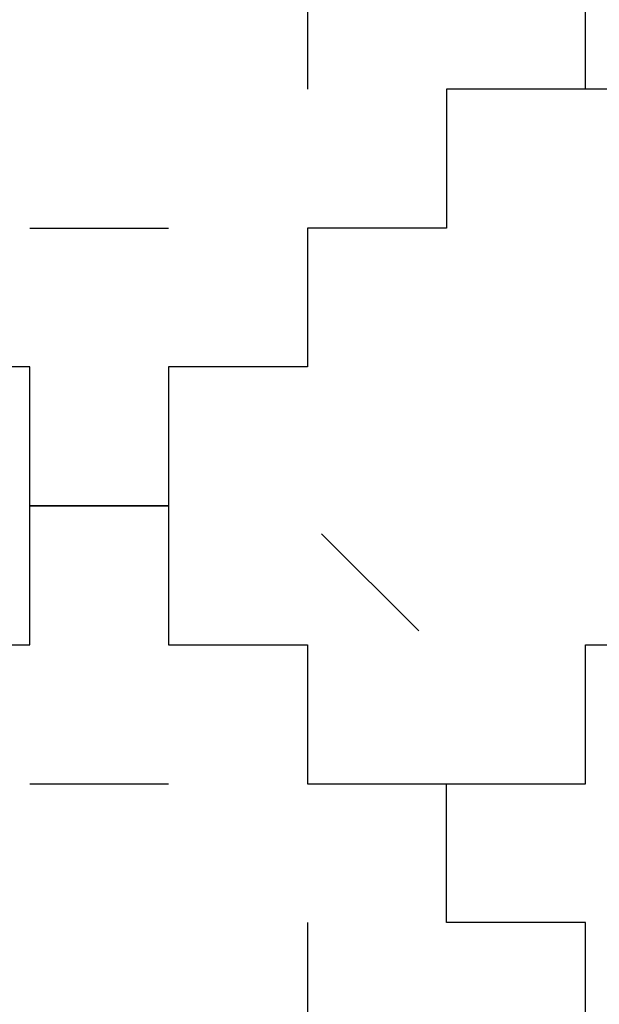
# Model space of a CAD drawing. Units: millimetres. Extents: x -200 to 410, y -809 to 201.
# Drawn here: x 129 to 171, y -556 to -485 of the extents above; entities that cross this region are included whole.
import ezdxf

# ---------------------------------------------------------------- set-up
doc = ezdxf.new("R2010")
doc.units = ezdxf.units.MM
doc.layers.add('Default', color=18, linetype='Continuous', true_color=0x000000)

msp = doc.modelspace()

# ---------------------------------------------------------------- linework, layer by layer
at = {"layer": 'Default'}
for p, q in [((170, -490), (170, -480)), ((170, -490), (170, -480)), ((170, -490), (170, -480)), ((170, -490), (170, -480)), ((170, -490), (170, -480)), ((170, -490), (170, -480)), ((170, -490), (170, -480)), ((170, -490), (170, -480)), ((170, -490), (170, -480)), ((170, -490), (170, -480)), ((170, -490), (170, -480)), ((170, -490), (170, -480)), ((170, -490), (170, -480)), ((170, -490), (170, -480)), ((170, -490), (170, -480)), ((170, -490), (170, -480)), ((170, -490), (170, -480)), ((170, -490), (170, -480)), ((170, -490), (170, -480)), ((170, -490), (170, -480)), ((170, -490), (170, -480)), ((170, -490), (170, -480)), ((170, -490), (170, -480)), ((170, -490), (170, -480)), ((170, -490), (170, -480)), ((170, -490), (170, -480)), ((170, -490), (170, -480)), ((170, -490), (170, -480)), ((170, -490), (170, -480)), ((170, -490), (170, -480)), ((170, -490), (170, -480)), ((170, -490), (170, -480)), ((170, -490), (160, -490)), ((160, -490), (160, -500)), ((170, -490), (160, -490)), ((160, -490), (160, -500)), ((170, -490), (160, -490)), ((160, -490), (160, -500)), ((170, -490), (160, -490)), ((160, -490), (160, -500)), ((170, -490), (160, -490)), ((160, -490), (160, -500)), ((170, -490), (160, -490)), ((160, -490), (160, -500)), ((170, -490), (160, -490)), ((160, -490), (160, -500)), ((170, -490), (160, -490)), ((160, -490), (160, -500)), ((170, -490), (160, -490)), ((160, -490), (160, -500)), ((170, -490), (160, -490)), ((160, -490), (160, -500)), ((170, -490), (160, -490)), ((160, -490), (160, -500)), ((170, -490), (160, -490)), ((160, -490), (160, -500)), ((170, -490), (160, -490)), ((160, -490), (160, -500)), ((170, -490), (160, -490)), ((160, -490), (160, -500)), ((170, -490), (160, -490)), ((160, -490), (160, -500)), ((170, -490), (160, -490)), ((160, -490), (160, -500)), ((170, -490), (160, -490)), ((160, -490), (160, -500)), ((170, -490), (160, -490)), ((160, -490), (160, -500)), ((170, -490), (160, -490)), ((160, -490), (160, -500)), ((170, -490), (160, -490)), ((160, -490), (160, -500)), ((170, -490), (160, -490)), ((160, -490), (160, -500)), ((170, -490), (160, -490)), ((160, -490), (160, -500)), ((170, -490), (160, -490)), ((160, -490), (160, -500)), ((170, -490), (160, -490)), ((160, -490), (160, -500)), ((170, -490), (160, -490)), ((160, -490), (160, -500)), ((170, -490), (160, -490)), ((160, -490), (160, -500)), ((170, -490), (160, -490)), ((160, -490), (160, -500)), ((170, -490), (160, -490)), ((160, -490), (160, -500)), ((170, -490), (160, -490)), ((160, -490), (160, -500)), ((170, -490), (160, -490)), ((160, -490), (160, -500)), ((170, -490), (160, -490)), ((160, -490), (160, -500)), ((160, -490), (160, -500)), ((170, -490), (160, -490)), ((160, -490), (160, -500)), ((170, -490), (160, -490)), ((160, -490), (160, -500)), ((170, -490), (160, -490)), ((160, -490), (160, -500)), ((170, -490), (160, -490)), ((160, -490), (160, -500)), ((170, -490), (160, -490)), ((160, -490), (160, -500)), ((170, -490), (160, -490)), ((160, -490), (160, -500)), ((170, -490), (160, -490)), ((160, -490), (160, -500)), ((170, -490), (160, -490)), ((160, -490), (160, -500)), ((170, -490), (160, -490)), ((160, -490), (160, -500)), ((170, -490), (160, -490)), ((160, -490), (160, -500)), ((170, -490), (160, -490)), ((160, -490), (160, -500)), ((170, -490), (160, -490)), ((160, -490), (160, -500)), ((170, -490), (160, -490)), ((160, -490), (160, -500)), ((170, -490), (160, -490)), ((160, -490), (160, -500)), ((170, -490), (160, -490)), ((160, -490), (160, -500)), ((170, -490), (160, -490)), ((160, -490), (160, -500)), ((170, -490), (160, -490)), ((160, -490), (160, -500)), ((170, -490), (160, -490)), ((160, -490), (160, -500)), ((170, -490), (160, -490)), ((160, -490), (160, -500)), ((170, -490), (160, -490)), ((160, -490), (160, -500)), ((170, -490), (160, -490)), ((160, -490), (160, -500)), ((170, -490), (160, -490)), ((160, -490), (160, -500)), ((170, -490), (160, -490)), ((160, -490), (160, -500)), ((170, -490), (160, -490)), ((160, -490), (160, -500)), ((170, -490), (160, -490)), ((160, -490), (160, -500)), ((170, -490), (160, -490)), ((160, -490), (160, -500)), ((170, -490), (160, -490)), ((160, -490), (160, -500)), ((170, -490), (160, -490)), ((160, -490), (160, -500)), ((170, -490), (160, -490)), ((160, -490), (160, -500)), ((170, -490), (160, -490)), ((160, -490), (160, -500)), ((170, -490), (160, -490)), ((180, -490), (170, -490)), ((180, -490), (170, -490)), ((180, -490), (170, -490)), ((180, -490), (170, -490)), ((180, -490), (170, -490)), ((180, -490), (170, -490)), ((180, -490), (170, -490)), ((180, -490), (170, -490)), ((180, -490), (170, -490)), ((180, -490), (170, -490)), ((180, -490), (170, -490)), ((180, -490), (170, -490)), ((180, -490), (170, -490)), ((180, -490), (170, -490)), ((180, -490), (170, -490)), ((180, -490), (170, -490)), ((180, -490), (170, -490)), ((180, -490), (170, -490)), ((180, -490), (170, -490)), ((180, -490), (170, -490)), ((180, -490), (170, -490)), ((180, -490), (170, -490)), ((180, -490), (170, -490)), ((180, -490), (170, -490)), ((180, -490), (170, -490)), ((180, -490), (170, -490)), ((180, -490), (170, -490)), ((180, -490), (170, -490)), ((180, -490), (170, -490)), ((180, -490), (170, -490)), ((180, -490), (170, -490)), ((180, -490), (170, -490)), ((160, -500), (150, -500)), ((150, -500), (150, -510)), ((160, -500), (150, -500)), ((150, -500), (150, -510)), ((160, -500), (150, -500)), ((150, -500), (150, -510)), ((160, -500), (150, -500)), ((150, -500), (150, -510)), ((160, -500), (150, -500)), ((150, -500), (150, -510)), ((160, -500), (150, -500)), ((150, -500), (150, -510)), ((160, -500), (150, -500)), ((150, -500), (150, -510)), ((160, -500), (150, -500)), ((150, -500), (150, -510)), ((160, -500), (150, -500)), ((150, -500), (150, -510)), ((160, -500), (150, -500)), ((150, -500), (150, -510)), ((160, -500), (150, -500)), ((150, -500), (150, -510)), ((160, -500), (150, -500)), ((150, -500), (150, -510)), ((160, -500), (150, -500)), ((150, -500), (150, -510)), ((160, -500), (150, -500)), ((150, -500), (150, -510)), ((160, -500), (150, -500)), ((150, -500), (150, -510)), ((160, -500), (150, -500)), ((150, -500), (150, -510)), ((160, -500), (150, -500)), ((150, -500), (150, -510)), ((160, -500), (150, -500)), ((150, -500), (150, -510)), ((160, -500), (150, -500)), ((150, -500), (150, -510)), ((160, -500), (150, -500)), ((150, -500), (150, -510)), ((160, -500), (150, -500)), ((150, -500), (150, -510)), ((160, -500), (150, -500)), ((150, -500), (150, -510)), ((160, -500), (150, -500)), ((150, -500), (150, -510)), ((160, -500), (150, -500)), ((150, -500), (150, -510)), ((160, -500), (150, -500)), ((150, -500), (150, -510)), ((160, -500), (150, -500)), ((150, -500), (150, -510)), ((160, -500), (150, -500)), ((150, -500), (150, -510)), ((160, -500), (150, -500)), ((150, -500), (150, -510)), ((160, -500), (150, -500)), ((150, -500), (150, -510)), ((160, -500), (150, -500)), ((150, -500), (150, -510)), ((160, -500), (150, -500)), ((150, -500), (150, -510)), ((150, -500), (150, -510)), ((160, -500), (150, -500)), ((150, -500), (150, -510)), ((160, -500), (150, -500)), ((150, -500), (150, -510)), ((160, -500), (150, -500)), ((150, -500), (150, -510)), ((160, -500), (150, -500)), ((150, -500), (150, -510)), ((160, -500), (150, -500)), ((150, -500), (150, -510)), ((160, -500), (150, -500)), ((150, -500), (150, -510)), ((160, -500), (150, -500)), ((150, -500), (150, -510)), ((160, -500), (150, -500)), ((150, -500), (150, -510)), ((160, -500), (150, -500)), ((150, -500), (150, -510)), ((160, -500), (150, -500)), ((150, -500), (150, -510)), ((160, -500), (150, -500)), ((150, -500), (150, -510)), ((160, -500), (150, -500)), ((150, -500), (150, -510)), ((160, -500), (150, -500)), ((150, -500), (150, -510)), ((160, -500), (150, -500)), ((150, -500), (150, -510)), ((160, -500), (150, -500)), ((150, -500), (150, -510)), ((160, -500), (150, -500)), ((150, -500), (150, -510)), ((160, -500), (150, -500)), ((150, -500), (150, -510)), ((160, -500), (150, -500)), ((150, -500), (150, -510)), ((160, -500), (150, -500)), ((150, -500), (150, -510)), ((160, -500), (150, -500)), ((150, -500), (150, -510)), ((160, -500), (150, -500)), ((150, -500), (150, -510)), ((160, -500), (150, -500)), ((150, -500), (150, -510)), ((160, -500), (150, -500)), ((150, -500), (150, -510)), ((160, -500), (150, -500)), ((150, -500), (150, -510)), ((160, -500), (150, -500)), ((150, -500), (150, -510)), ((160, -500), (150, -500)), ((150, -500), (150, -510)), ((160, -500), (150, -500)), ((150, -500), (150, -510)), ((160, -500), (150, -500)), ((150, -500), (150, -510)), ((160, -500), (150, -500)), ((150, -500), (150, -510)), ((160, -500), (150, -500)), ((150, -500), (150, -510)), ((160, -500), (150, -500)), ((130, -510), (120, -510)), ((130, -510), (120, -510)), ((130, -510), (120, -510)), ((130, -510), (120, -510)), ((130, -510), (120, -510)), ((130, -510), (120, -510)), ((130, -510), (120, -510)), ((130, -510), (120, -510)), ((130, -510), (120, -510)), ((130, -510), (120, -510)), ((130, -510), (120, -510)), ((130, -510), (120, -510)), ((130, -510), (120, -510)), ((130, -510), (120, -510)), ((130, -510), (120, -510)), ((130, -510), (120, -510)), ((130, -510), (120, -510)), ((130, -510), (120, -510)), ((130, -510), (120, -510)), ((130, -510), (120, -510)), ((130, -510), (120, -510)), ((130, -510), (120, -510)), ((130, -510), (120, -510)), ((130, -510), (120, -510)), ((130, -510), (120, -510)), ((130, -510), (120, -510)), ((130, -510), (120, -510)), ((130, -510), (120, -510)), ((130, -510), (120, -510)), ((130, -510), (120, -510)), ((130, -510), (120, -510)), ((130, -510), (120, -510)), ((130, -510), (120, -510)), ((130, -510), (120, -510)), ((130, -510), (120, -510)), ((130, -510), (120, -510)), ((130, -510), (120, -510)), ((130, -510), (120, -510)), ((130, -510), (120, -510)), ((130, -510), (120, -510)), ((130, -510), (120, -510)), ((130, -510), (120, -510)), ((130, -510), (120, -510)), ((130, -510), (120, -510)), ((130, -510), (120, -510)), ((130, -510), (120, -510)), ((130, -510), (120, -510)), ((130, -510), (120, -510)), ((130, -510), (120, -510)), ((130, -510), (120, -510)), ((130, -510), (120, -510)), ((130, -510), (120, -510)), ((130, -510), (120, -510)), ((130, -510), (120, -510)), ((130, -510), (120, -510)), ((130, -510), (120, -510)), ((130, -510), (120, -510)), ((130, -510), (120, -510)), ((130, -510), (120, -510)), ((130, -510), (120, -510)), ((130, -510), (120, -510)), ((130, -510), (120, -510)), ((130, -520), (130, -510)), ((130, -520), (130, -510)), ((130, -520), (130, -510)), ((130, -520), (130, -510)), ((130, -520), (130, -510)), ((130, -520), (130, -510)), ((130, -520), (130, -510)), ((130, -520), (130, -510)), ((130, -520), (130, -510)), ((130, -520), (130, -510)), ((130, -520), (130, -510)), ((130, -520), (130, -510)), ((130, -520), (130, -510)), ((130, -520), (130, -510)), ((130, -520), (130, -510)), ((130, -520), (130, -510)), ((130, -520), (130, -510)), ((130, -520), (130, -510)), ((130, -520), (130, -510)), ((130, -520), (130, -510)), ((130, -520), (130, -510)), ((130, -520), (130, -510)), ((130, -520), (130, -510)), ((130, -520), (130, -510)), ((130, -520), (130, -510)), ((130, -520), (130, -510)), ((130, -520), (130, -510)), ((130, -520), (130, -510)), ((130, -520), (130, -510)), ((130, -520), (130, -510)), ((130, -520), (130, -510)), ((130, -520), (130, -510)), ((130, -520), (130, -510)), ((130, -520), (130, -510)), ((130, -520), (130, -510)), ((130, -520), (130, -510)), ((130, -520), (130, -510)), ((130, -520), (130, -510)), ((130, -520), (130, -510)), ((130, -520), (130, -510)), ((130, -520), (130, -510)), ((130, -520), (130, -510)), ((130, -520), (130, -510)), ((130, -520), (130, -510)), ((130, -520), (130, -510)), ((130, -520), (130, -510)), ((130, -520), (130, -510)), ((130, -520), (130, -510)), ((130, -520), (130, -510)), ((130, -520), (130, -510)), ((130, -520), (130, -510)), ((130, -520), (130, -510)), ((130, -520), (130, -510)), ((130, -520), (130, -510)), ((130, -520), (130, -510)), ((130, -520), (130, -510)), ((130, -520), (130, -510)), ((130, -520), (130, -510)), ((130, -520), (130, -510)), ((130, -520), (130, -510)), ((130, -520), (130, -510)), ((130, -520), (130, -510)), ((150, -510), (140, -510)), ((140, -510), (140, -520)), ((150, -510), (140, -510)), ((140, -510), (140, -520)), ((150, -510), (140, -510)), ((140, -510), (140, -520)), ((150, -510), (140, -510)), ((140, -510), (140, -520)), ((150, -510), (140, -510)), ((140, -510), (140, -520)), ((150, -510), (140, -510)), ((140, -510), (140, -520)), ((150, -510), (140, -510)), ((140, -510), (140, -520)), ((150, -510), (140, -510)), ((140, -510), (140, -520)), ((150, -510), (140, -510)), ((140, -510), (140, -520)), ((150, -510), (140, -510)), ((140, -510), (140, -520)), ((150, -510), (140, -510)), ((140, -510), (140, -520)), ((150, -510), (140, -510)), ((140, -510), (140, -520)), ((150, -510), (140, -510)), ((140, -510), (140, -520)), ((150, -510), (140, -510)), ((140, -510), (140, -520)), ((150, -510), (140, -510)), ((140, -510), (140, -520)), ((150, -510), (140, -510)), ((140, -510), (140, -520)), ((150, -510), (140, -510)), ((140, -510), (140, -520)), ((150, -510), (140, -510)), ((140, -510), (140, -520)), ((150, -510), (140, -510)), ((140, -510), (140, -520)), ((150, -510), (140, -510)), ((140, -510), (140, -520)), ((150, -510), (140, -510)), ((140, -510), (140, -520)), ((150, -510), (140, -510)), ((140, -510), (140, -520)), ((150, -510), (140, -510)), ((140, -510), (140, -520)), ((150, -510), (140, -510)), ((140, -510), (140, -520)), ((150, -510), (140, -510)), ((140, -510), (140, -520)), ((150, -510), (140, -510)), ((140, -510), (140, -520)), ((150, -510), (140, -510)), ((140, -510), (140, -520)), ((150, -510), (140, -510)), ((140, -510), (140, -520)), ((150, -510), (140, -510)), ((140, -510), (140, -520)), ((150, -510), (140, -510)), ((140, -510), (140, -520)), ((150, -510), (140, -510)), ((140, -510), (140, -520)), ((140, -510), (140, -520)), ((150, -510), (140, -510)), ((140, -510), (140, -520)), ((150, -510), (140, -510)), ((140, -510), (140, -520)), ((150, -510), (140, -510)), ((140, -510), (140, -520)), ((150, -510), (140, -510)), ((140, -510), (140, -520)), ((150, -510), (140, -510)), ((140, -510), (140, -520)), ((150, -510), (140, -510)), ((140, -510), (140, -520)), ((150, -510), (140, -510)), ((140, -510), (140, -520)), ((150, -510), (140, -510)), ((140, -510), (140, -520)), ((150, -510), (140, -510)), ((140, -510), (140, -520)), ((150, -510), (140, -510)), ((140, -510), (140, -520)), ((150, -510), (140, -510)), ((140, -510), (140, -520)), ((150, -510), (140, -510)), ((140, -510), (140, -520)), ((150, -510), (140, -510)), ((140, -510), (140, -520)), ((150, -510), (140, -510)), ((140, -510), (140, -520)), ((150, -510), (140, -510)), ((140, -510), (140, -520)), ((150, -510), (140, -510)), ((140, -510), (140, -520)), ((150, -510), (140, -510)), ((140, -510), (140, -520)), ((150, -510), (140, -510)), ((140, -510), (140, -520)), ((150, -510), (140, -510)), ((140, -510), (140, -520)), ((150, -510), (140, -510)), ((140, -510), (140, -520)), ((150, -510), (140, -510)), ((140, -510), (140, -520)), ((150, -510), (140, -510)), ((140, -510), (140, -520)), ((150, -510), (140, -510)), ((140, -510), (140, -520)), ((150, -510), (140, -510)), ((140, -510), (140, -520)), ((150, -510), (140, -510)), ((140, -510), (140, -520)), ((150, -510), (140, -510)), ((140, -510), (140, -520)), ((150, -510), (140, -510)), ((140, -510), (140, -520)), ((150, -510), (140, -510)), ((140, -510), (140, -520)), ((150, -510), (140, -510)), ((140, -510), (140, -520)), ((150, -510), (140, -510)), ((140, -510), (140, -520)), ((150, -510), (140, -510)), ((140, -520), (130, -520)), ((140, -520), (130, -520)), ((140, -520), (130, -520)), ((140, -520), (130, -520)), ((140, -520), (130, -520)), ((140, -520), (130, -520)), ((140, -520), (130, -520)), ((140, -520), (130, -520)), ((140, -520), (130, -520)), ((140, -520), (130, -520)), ((140, -520), (130, -520)), ((140, -520), (130, -520)), ((140, -520), (130, -520)), ((140, -520), (130, -520)), ((140, -520), (130, -520)), ((140, -520), (130, -520)), ((140, -520), (130, -520)), ((140, -520), (130, -520)), ((140, -520), (130, -520)), ((140, -520), (130, -520)), ((140, -520), (130, -520)), ((140, -520), (130, -520)), ((140, -520), (130, -520)), ((140, -520), (130, -520)), ((140, -520), (130, -520)), ((140, -520), (130, -520)), ((140, -520), (130, -520)), ((140, -520), (130, -520)), ((140, -520), (130, -520)), ((140, -520), (130, -520)), ((140, -520), (130, -520)), ((140, -520), (130, -520)), ((140, -520), (130, -520)), ((140, -520), (130, -520)), ((140, -520), (130, -520)), ((140, -520), (130, -520)), ((140, -520), (130, -520)), ((140, -520), (130, -520)), ((140, -520), (130, -520)), ((140, -520), (130, -520)), ((140, -520), (130, -520)), ((140, -520), (130, -520)), ((140, -520), (130, -520)), ((140, -520), (130, -520)), ((140, -520), (130, -520)), ((140, -520), (130, -520)), ((140, -520), (130, -520)), ((140, -520), (130, -520)), ((140, -520), (130, -520)), ((140, -520), (130, -520)), ((140, -520), (130, -520)), ((140, -520), (130, -520)), ((140, -520), (130, -520)), ((140, -520), (130, -520)), ((140, -520), (130, -520)), ((140, -520), (130, -520)), ((140, -520), (130, -520)), ((140, -520), (130, -520)), ((140, -520), (130, -520)), ((140, -520), (130, -520)), ((140, -520), (130, -520)), ((140, -520), (130, -520)), ((130, -520), (140, -520)), ((130, -530), (130, -520)), ((130, -520), (140, -520)), ((130, -530), (130, -520)), ((130, -520), (140, -520)), ((130, -530), (130, -520)), ((130, -520), (140, -520)), ((130, -530), (130, -520)), ((130, -520), (140, -520)), ((130, -530), (130, -520)), ((130, -520), (140, -520)), ((130, -530), (130, -520)), ((130, -520), (140, -520)), ((130, -530), (130, -520)), ((130, -520), (140, -520)), ((130, -530), (130, -520)), ((130, -520), (140, -520)), ((130, -530), (130, -520)), ((130, -520), (140, -520)), ((130, -530), (130, -520)), ((130, -520), (140, -520)), ((130, -530), (130, -520)), ((130, -520), (140, -520)), ((130, -530), (130, -520)), ((130, -520), (140, -520)), ((130, -530), (130, -520)), ((130, -520), (140, -520)), ((130, -530), (130, -520)), ((130, -520), (140, -520)), ((130, -530), (130, -520)), ((130, -520), (140, -520)), ((130, -530), (130, -520)), ((130, -520), (140, -520)), ((130, -530), (130, -520)), ((130, -520), (140, -520)), ((130, -530), (130, -520)), ((130, -520), (140, -520)), ((130, -530), (130, -520)), ((130, -520), (140, -520)), ((130, -530), (130, -520)), ((130, -520), (140, -520)), ((130, -530), (130, -520)), ((130, -520), (140, -520)), ((130, -530), (130, -520)), ((130, -520), (140, -520)), ((130, -530), (130, -520)), ((130, -520), (140, -520)), ((130, -530), (130, -520)), ((130, -520), (140, -520)), ((130, -530), (130, -520)), ((130, -520), (140, -520)), ((130, -530), (130, -520)), ((130, -520), (140, -520)), ((130, -530), (130, -520)), ((130, -520), (140, -520)), ((130, -530), (130, -520)), ((130, -520), (140, -520)), ((130, -530), (130, -520)), ((130, -520), (140, -520)), ((130, -530), (130, -520)), ((130, -520), (140, -520)), ((130, -530), (130, -520)), ((130, -530), (130, -520)), ((130, -520), (140, -520)), ((130, -530), (130, -520)), ((130, -520), (140, -520)), ((130, -530), (130, -520)), ((130, -520), (140, -520)), ((130, -530), (130, -520)), ((130, -520), (140, -520)), ((130, -530), (130, -520)), ((130, -520), (140, -520)), ((130, -530), (130, -520)), ((130, -520), (140, -520)), ((130, -530), (130, -520)), ((130, -520), (140, -520)), ((130, -530), (130, -520)), ((130, -520), (140, -520)), ((130, -530), (130, -520)), ((130, -520), (140, -520)), ((130, -530), (130, -520)), ((130, -520), (140, -520)), ((130, -530), (130, -520)), ((130, -520), (140, -520)), ((130, -530), (130, -520)), ((130, -520), (140, -520)), ((130, -530), (130, -520)), ((130, -520), (140, -520)), ((130, -530), (130, -520)), ((130, -520), (140, -520)), ((130, -530), (130, -520)), ((130, -520), (140, -520)), ((130, -530), (130, -520)), ((130, -520), (140, -520)), ((130, -530), (130, -520)), ((130, -520), (140, -520)), ((130, -530), (130, -520)), ((130, -520), (140, -520)), ((130, -530), (130, -520)), ((130, -520), (140, -520)), ((130, -530), (130, -520)), ((130, -520), (140, -520)), ((130, -530), (130, -520)), ((130, -520), (140, -520)), ((130, -530), (130, -520)), ((130, -520), (140, -520)), ((130, -530), (130, -520)), ((130, -520), (140, -520)), ((130, -530), (130, -520)), ((130, -520), (140, -520)), ((130, -530), (130, -520)), ((130, -520), (140, -520)), ((130, -530), (130, -520)), ((130, -520), (140, -520)), ((130, -530), (130, -520)), ((130, -520), (140, -520)), ((130, -530), (130, -520)), ((130, -520), (140, -520)), ((130, -530), (130, -520)), ((130, -520), (140, -520)), ((130, -530), (130, -520)), ((130, -520), (140, -520)), ((130, -530), (130, -520)), ((130, -520), (140, -520)), ((130, -520), (140, -520)), ((130, -530), (130, -520)), ((130, -520), (140, -520)), ((130, -530), (130, -520)), ((130, -520), (140, -520)), ((130, -530), (130, -520)), ((130, -520), (140, -520)), ((130, -530), (130, -520)), ((130, -520), (140, -520)), ((130, -530), (130, -520)), ((130, -520), (140, -520)), ((130, -530), (130, -520)), ((130, -520), (140, -520)), ((130, -530), (130, -520)), ((130, -520), (140, -520)), ((130, -530), (130, -520)), ((130, -520), (140, -520)), ((130, -530), (130, -520)), ((130, -520), (140, -520)), ((130, -530), (130, -520)), ((130, -520), (140, -520)), ((130, -530), (130, -520)), ((130, -520), (140, -520)), ((130, -530), (130, -520)), ((130, -520), (140, -520)), ((130, -530), (130, -520)), ((130, -520), (140, -520)), ((130, -530), (130, -520)), ((130, -520), (140, -520)), ((130, -530), (130, -520)), ((130, -520), (140, -520)), ((130, -530), (130, -520)), ((130, -520), (140, -520)), ((130, -530), (130, -520)), ((130, -520), (140, -520)), ((130, -530), (130, -520)), ((130, -520), (140, -520)), ((130, -530), (130, -520)), ((130, -520), (140, -520)), ((130, -530), (130, -520)), ((130, -520), (140, -520)), ((130, -530), (130, -520)), ((130, -520), (140, -520)), ((130, -530), (130, -520)), ((130, -520), (140, -520)), ((130, -530), (130, -520)), ((130, -520), (140, -520)), ((130, -530), (130, -520)), ((130, -520), (140, -520)), ((130, -530), (130, -520)), ((130, -520), (140, -520)), ((130, -530), (130, -520)), ((130, -520), (140, -520)), ((130, -530), (130, -520)), ((130, -520), (140, -520)), ((130, -530), (130, -520)), ((130, -520), (140, -520)), ((130, -530), (130, -520)), ((130, -520), (140, -520)), ((130, -530), (130, -520)), ((130, -520), (140, -520)), ((130, -530), (130, -520)), ((130, -530), (130, -520)), ((130, -520), (140, -520)), ((130, -530), (130, -520)), ((130, -520), (140, -520)), ((130, -530), (130, -520)), ((130, -520), (140, -520)), ((130, -530), (130, -520)), ((130, -520), (140, -520)), ((130, -530), (130, -520)), ((130, -520), (140, -520)), ((130, -530), (130, -520)), ((130, -520), (140, -520)), ((130, -530), (130, -520)), ((130, -520), (140, -520)), ((130, -530), (130, -520)), ((130, -520), (140, -520)), ((130, -530), (130, -520)), ((130, -520), (140, -520)), ((130, -530), (130, -520)), ((130, -520), (140, -520)), ((130, -530), (130, -520)), ((130, -520), (140, -520)), ((130, -530), (130, -520)), ((130, -520), (140, -520)), ((130, -530), (130, -520)), ((130, -520), (140, -520)), ((130, -530), (130, -520)), ((130, -520), (140, -520)), ((130, -530), (130, -520)), ((130, -520), (140, -520)), ((130, -530), (130, -520)), ((130, -520), (140, -520)), ((130, -530), (130, -520)), ((130, -520), (140, -520)), ((130, -530), (130, -520)), ((130, -520), (140, -520)), ((130, -530), (130, -520)), ((130, -520), (140, -520)), ((130, -530), (130, -520)), ((130, -520), (140, -520)), ((130, -530), (130, -520)), ((130, -520), (140, -520)), ((130, -530), (130, -520)), ((130, -520), (140, -520)), ((130, -530), (130, -520)), ((130, -520), (140, -520)), ((130, -530), (130, -520)), ((130, -520), (140, -520)), ((130, -530), (130, -520)), ((130, -520), (140, -520)), ((130, -530), (130, -520)), ((130, -520), (140, -520)), ((130, -530), (130, -520)), ((130, -520), (140, -520)), ((130, -530), (130, -520)), ((130, -520), (140, -520)), ((130, -530), (130, -520)), ((130, -520), (140, -520)), ((130, -530), (130, -520)), ((130, -520), (140, -520)), ((130, -530), (130, -520)), ((130, -520), (140, -520)), ((140, -520), (140, -530)), ((140, -520), (140, -530)), ((140, -520), (140, -530)), ((140, -520), (140, -530)), ((140, -520), (140, -530)), ((140, -520), (140, -530)), ((140, -520), (140, -530)), ((140, -520), (140, -530)), ((140, -520), (140, -530)), ((140, -520), (140, -530)), ((140, -520), (140, -530)), ((140, -520), (140, -530)), ((140, -520), (140, -530)), ((140, -520), (140, -530)), ((140, -520), (140, -530)), ((140, -520), (140, -530)), ((140, -520), (140, -530)), ((140, -520), (140, -530)), ((140, -520), (140, -530)), ((140, -520), (140, -530)), ((140, -520), (140, -530)), ((140, -520), (140, -530)), ((140, -520), (140, -530)), ((140, -520), (140, -530)), ((140, -520), (140, -530)), ((140, -520), (140, -530)), ((140, -520), (140, -530)), ((140, -520), (140, -530)), ((140, -520), (140, -530)), ((140, -520), (140, -530)), ((140, -520), (140, -530)), ((140, -520), (140, -530)), ((140, -520), (140, -530)), ((140, -520), (140, -530)), ((140, -520), (140, -530)), ((140, -520), (140, -530)), ((140, -520), (140, -530)), ((140, -520), (140, -530)), ((140, -520), (140, -530)), ((140, -520), (140, -530)), ((140, -520), (140, -530)), ((140, -520), (140, -530)), ((140, -520), (140, -530)), ((140, -520), (140, -530)), ((140, -520), (140, -530)), ((140, -520), (140, -530)), ((140, -520), (140, -530)), ((140, -520), (140, -530)), ((140, -520), (140, -530)), ((140, -520), (140, -530)), ((140, -520), (140, -530)), ((140, -520), (140, -530)), ((140, -520), (140, -530)), ((140, -520), (140, -530)), ((140, -520), (140, -530)), ((140, -520), (140, -530)), ((140, -520), (140, -530)), ((140, -520), (140, -530)), ((140, -520), (140, -530)), ((140, -520), (140, -530)), ((140, -520), (140, -530)), ((140, -520), (140, -530)), ((140, -520), (140, -530)), ((140, -520), (140, -530)), ((140, -520), (140, -530)), ((140, -520), (140, -530)), ((140, -520), (140, -530)), ((140, -520), (140, -530)), ((140, -520), (140, -530)), ((140, -520), (140, -530)), ((140, -520), (140, -530)), ((140, -520), (140, -530)), ((140, -520), (140, -530)), ((140, -520), (140, -530)), ((140, -520), (140, -530)), ((140, -520), (140, -530)), ((140, -520), (140, -530)), ((140, -520), (140, -530)), ((140, -520), (140, -530)), ((140, -520), (140, -530)), ((140, -520), (140, -530)), ((140, -520), (140, -530)), ((140, -520), (140, -530)), ((140, -520), (140, -530)), ((140, -520), (140, -530)), ((140, -520), (140, -530)), ((140, -520), (140, -530)), ((140, -520), (140, -530)), ((140, -520), (140, -530)), ((140, -520), (140, -530)), ((140, -520), (140, -530)), ((140, -520), (140, -530)), ((140, -520), (140, -530)), ((140, -520), (140, -530)), ((140, -520), (140, -530)), ((140, -520), (140, -530)), ((140, -520), (140, -530)), ((140, -520), (140, -530)), ((140, -520), (140, -530)), ((140, -520), (140, -530)), ((140, -520), (140, -530)), ((140, -520), (140, -530)), ((140, -520), (140, -530)), ((140, -520), (140, -530)), ((140, -520), (140, -530)), ((140, -520), (140, -530)), ((140, -520), (140, -530)), ((140, -520), (140, -530)), ((140, -520), (140, -530)), ((140, -520), (140, -530)), ((140, -520), (140, -530)), ((140, -520), (140, -530)), ((140, -520), (140, -530)), ((140, -520), (140, -530)), ((140, -520), (140, -530)), ((140, -520), (140, -530)), ((140, -520), (140, -530)), ((140, -520), (140, -530)), ((140, -520), (140, -530)), ((140, -520), (140, -530)), ((140, -520), (140, -530)), ((140, -520), (140, -530)), ((140, -520), (140, -530)), ((140, -520), (140, -530)), ((120, -530), (130, -530)), ((120, -530), (130, -530)), ((120, -530), (130, -530)), ((120, -530), (130, -530)), ((120, -530), (130, -530)), ((120, -530), (130, -530)), ((120, -530), (130, -530)), ((120, -530), (130, -530)), ((120, -530), (130, -530)), ((120, -530), (130, -530)), ((120, -530), (130, -530)), ((120, -530), (130, -530)), ((120, -530), (130, -530)), ((120, -530), (130, -530)), ((120, -530), (130, -530)), ((120, -530), (130, -530)), ((120, -530), (130, -530)), ((120, -530), (130, -530)), ((120, -530), (130, -530)), ((120, -530), (130, -530)), ((120, -530), (130, -530)), ((120, -530), (130, -530)), ((120, -530), (130, -530)), ((120, -530), (130, -530)), ((120, -530), (130, -530)), ((120, -530), (130, -530)), ((120, -530), (130, -530)), ((120, -530), (130, -530)), ((120, -530), (130, -530)), ((120, -530), (130, -530)), ((120, -530), (130, -530)), ((120, -530), (130, -530)), ((120, -530), (130, -530)), ((120, -530), (130, -530)), ((120, -530), (130, -530)), ((120, -530), (130, -530)), ((120, -530), (130, -530)), ((120, -530), (130, -530)), ((120, -530), (130, -530)), ((120, -530), (130, -530)), ((120, -530), (130, -530)), ((120, -530), (130, -530)), ((120, -530), (130, -530)), ((120, -530), (130, -530)), ((120, -530), (130, -530)), ((120, -530), (130, -530)), ((120, -530), (130, -530)), ((120, -530), (130, -530)), ((120, -530), (130, -530)), ((120, -530), (130, -530)), ((120, -530), (130, -530)), ((120, -530), (130, -530)), ((120, -530), (130, -530)), ((120, -530), (130, -530)), ((120, -530), (130, -530)), ((120, -530), (130, -530)), ((120, -530), (130, -530)), ((120, -530), (130, -530)), ((120, -530), (130, -530)), ((120, -530), (130, -530)), ((120, -530), (130, -530)), ((120, -530), (130, -530)), ((120, -530), (130, -530)), ((120, -530), (130, -530)), ((120, -530), (130, -530)), ((120, -530), (130, -530)), ((120, -530), (130, -530)), ((120, -530), (130, -530)), ((120, -530), (130, -530)), ((120, -530), (130, -530)), ((120, -530), (130, -530)), ((120, -530), (130, -530)), ((120, -530), (130, -530)), ((120, -530), (130, -530)), ((120, -530), (130, -530)), ((120, -530), (130, -530)), ((120, -530), (130, -530)), ((120, -530), (130, -530)), ((120, -530), (130, -530)), ((120, -530), (130, -530)), ((120, -530), (130, -530)), ((120, -530), (130, -530)), ((120, -530), (130, -530)), ((120, -530), (130, -530)), ((120, -530), (130, -530)), ((120, -530), (130, -530)), ((120, -530), (130, -530)), ((120, -530), (130, -530)), ((120, -530), (130, -530)), ((120, -530), (130, -530)), ((120, -530), (130, -530)), ((120, -530), (130, -530)), ((120, -530), (130, -530)), ((120, -530), (130, -530)), ((120, -530), (130, -530)), ((120, -530), (130, -530)), ((120, -530), (130, -530)), ((120, -530), (130, -530)), ((120, -530), (130, -530)), ((120, -530), (130, -530)), ((120, -530), (130, -530)), ((120, -530), (130, -530)), ((120, -530), (130, -530)), ((120, -530), (130, -530)), ((120, -530), (130, -530)), ((120, -530), (130, -530)), ((120, -530), (130, -530)), ((120, -530), (130, -530)), ((120, -530), (130, -530)), ((120, -530), (130, -530)), ((120, -530), (130, -530)), ((120, -530), (130, -530)), ((120, -530), (130, -530)), ((120, -530), (130, -530)), ((120, -530), (130, -530)), ((120, -530), (130, -530)), ((120, -530), (130, -530)), ((120, -530), (130, -530)), ((120, -530), (130, -530)), ((120, -530), (130, -530)), ((120, -530), (130, -530)), ((120, -530), (130, -530)), ((120, -530), (130, -530)), ((120, -530), (130, -530)), ((140, -530), (150, -530)), ((140, -530), (150, -530)), ((140, -530), (150, -530)), ((140, -530), (150, -530)), ((140, -530), (150, -530)), ((140, -530), (150, -530)), ((140, -530), (150, -530)), ((140, -530), (150, -530)), ((140, -530), (150, -530)), ((140, -530), (150, -530)), ((140, -530), (150, -530)), ((140, -530), (150, -530)), ((140, -530), (150, -530)), ((140, -530), (150, -530)), ((140, -530), (150, -530)), ((140, -530), (150, -530)), ((140, -530), (150, -530)), ((140, -530), (150, -530)), ((140, -530), (150, -530)), ((140, -530), (150, -530)), ((140, -530), (150, -530)), ((140, -530), (150, -530)), ((140, -530), (150, -530)), ((140, -530), (150, -530)), ((140, -530), (150, -530)), ((140, -530), (150, -530)), ((140, -530), (150, -530)), ((140, -530), (150, -530)), ((140, -530), (150, -530)), ((140, -530), (150, -530)), ((140, -530), (150, -530)), ((140, -530), (150, -530)), ((140, -530), (150, -530)), ((140, -530), (150, -530)), ((140, -530), (150, -530)), ((140, -530), (150, -530)), ((140, -530), (150, -530)), ((140, -530), (150, -530)), ((140, -530), (150, -530)), ((140, -530), (150, -530)), ((140, -530), (150, -530)), ((140, -530), (150, -530)), ((140, -530), (150, -530)), ((140, -530), (150, -530)), ((140, -530), (150, -530)), ((140, -530), (150, -530)), ((140, -530), (150, -530)), ((140, -530), (150, -530)), ((140, -530), (150, -530)), ((140, -530), (150, -530)), ((140, -530), (150, -530)), ((140, -530), (150, -530)), ((140, -530), (150, -530)), ((140, -530), (150, -530)), ((140, -530), (150, -530)), ((140, -530), (150, -530)), ((140, -530), (150, -530)), ((140, -530), (150, -530)), ((140, -530), (150, -530)), ((140, -530), (150, -530)), ((140, -530), (150, -530)), ((140, -530), (150, -530)), ((140, -530), (150, -530)), ((140, -530), (150, -530)), ((140, -530), (150, -530)), ((140, -530), (150, -530)), ((140, -530), (150, -530)), ((140, -530), (150, -530)), ((140, -530), (150, -530)), ((140, -530), (150, -530)), ((140, -530), (150, -530)), ((140, -530), (150, -530)), ((140, -530), (150, -530)), ((140, -530), (150, -530)), ((140, -530), (150, -530)), ((140, -530), (150, -530)), ((140, -530), (150, -530)), ((140, -530), (150, -530)), ((140, -530), (150, -530)), ((140, -530), (150, -530)), ((140, -530), (150, -530)), ((140, -530), (150, -530)), ((140, -530), (150, -530)), ((140, -530), (150, -530)), ((140, -530), (150, -530)), ((140, -530), (150, -530)), ((140, -530), (150, -530)), ((140, -530), (150, -530)), ((140, -530), (150, -530)), ((140, -530), (150, -530)), ((140, -530), (150, -530)), ((140, -530), (150, -530)), ((140, -530), (150, -530)), ((140, -530), (150, -530)), ((140, -530), (150, -530)), ((140, -530), (150, -530)), ((140, -530), (150, -530)), ((140, -530), (150, -530)), ((140, -530), (150, -530)), ((140, -530), (150, -530)), ((140, -530), (150, -530)), ((140, -530), (150, -530)), ((140, -530), (150, -530)), ((140, -530), (150, -530)), ((140, -530), (150, -530)), ((140, -530), (150, -530)), ((140, -530), (150, -530)), ((140, -530), (150, -530)), ((140, -530), (150, -530)), ((140, -530), (150, -530)), ((140, -530), (150, -530)), ((140, -530), (150, -530)), ((140, -530), (150, -530)), ((140, -530), (150, -530)), ((140, -530), (150, -530)), ((140, -530), (150, -530)), ((140, -530), (150, -530)), ((140, -530), (150, -530)), ((140, -530), (150, -530)), ((140, -530), (150, -530)), ((140, -530), (150, -530)), ((140, -530), (150, -530)), ((140, -530), (150, -530)), ((140, -530), (150, -530)), ((150, -530), (150, -540)), ((150, -530), (150, -540)), ((150, -530), (150, -540)), ((150, -530), (150, -540)), ((150, -530), (150, -540)), ((150, -530), (150, -540)), ((150, -530), (150, -540)), ((150, -530), (150, -540)), ((150, -530), (150, -540)), ((150, -530), (150, -540)), ((150, -530), (150, -540)), ((150, -530), (150, -540)), ((150, -530), (150, -540)), ((150, -530), (150, -540)), ((150, -530), (150, -540)), ((150, -530), (150, -540)), ((150, -530), (150, -540)), ((150, -530), (150, -540)), ((150, -530), (150, -540)), ((150, -530), (150, -540)), ((150, -530), (150, -540)), ((150, -530), (150, -540)), ((150, -530), (150, -540)), ((150, -530), (150, -540)), ((150, -530), (150, -540)), ((150, -530), (150, -540)), ((150, -530), (150, -540)), ((150, -530), (150, -540)), ((150, -530), (150, -540)), ((150, -530), (150, -540)), ((150, -530), (150, -540)), ((150, -530), (150, -540)), ((150, -530), (150, -540)), ((150, -530), (150, -540)), ((150, -530), (150, -540)), ((150, -530), (150, -540)), ((150, -530), (150, -540)), ((150, -530), (150, -540)), ((150, -530), (150, -540)), ((150, -530), (150, -540)), ((150, -530), (150, -540)), ((150, -530), (150, -540)), ((150, -530), (150, -540)), ((150, -530), (150, -540)), ((150, -530), (150, -540)), ((150, -530), (150, -540)), ((150, -530), (150, -540)), ((150, -530), (150, -540)), ((150, -530), (150, -540)), ((150, -530), (150, -540)), ((150, -530), (150, -540)), ((150, -530), (150, -540)), ((150, -530), (150, -540)), ((150, -530), (150, -540)), ((150, -530), (150, -540)), ((150, -530), (150, -540)), ((150, -530), (150, -540)), ((150, -530), (150, -540)), ((150, -530), (150, -540)), ((150, -530), (150, -540)), ((150, -530), (150, -540)), ((150, -530), (150, -540)), ((150, -530), (150, -540)), ((150, -530), (150, -540)), ((150, -530), (150, -540)), ((150, -530), (150, -540)), ((150, -530), (150, -540)), ((150, -530), (150, -540)), ((150, -530), (150, -540)), ((150, -530), (150, -540)), ((150, -530), (150, -540)), ((150, -530), (150, -540)), ((150, -530), (150, -540)), ((150, -530), (150, -540)), ((150, -530), (150, -540)), ((150, -530), (150, -540)), ((150, -530), (150, -540)), ((150, -530), (150, -540)), ((150, -530), (150, -540)), ((150, -530), (150, -540)), ((150, -530), (150, -540)), ((150, -530), (150, -540)), ((150, -530), (150, -540)), ((150, -530), (150, -540)), ((150, -530), (150, -540)), ((150, -530), (150, -540)), ((150, -530), (150, -540)), ((150, -530), (150, -540)), ((150, -530), (150, -540)), ((150, -530), (150, -540)), ((150, -530), (150, -540)), ((150, -530), (150, -540)), ((150, -530), (150, -540)), ((150, -530), (150, -540)), ((150, -530), (150, -540)), ((150, -530), (150, -540)), ((150, -530), (150, -540)), ((150, -530), (150, -540)), ((150, -530), (150, -540)), ((150, -530), (150, -540)), ((150, -530), (150, -540)), ((150, -530), (150, -540)), ((150, -530), (150, -540)), ((150, -530), (150, -540)), ((150, -530), (150, -540)), ((150, -530), (150, -540)), ((150, -530), (150, -540)), ((150, -530), (150, -540)), ((150, -530), (150, -540)), ((150, -530), (150, -540)), ((150, -530), (150, -540)), ((150, -530), (150, -540)), ((150, -530), (150, -540)), ((150, -530), (150, -540)), ((150, -530), (150, -540)), ((150, -530), (150, -540)), ((150, -530), (150, -540)), ((150, -530), (150, -540)), ((150, -530), (150, -540)), ((150, -530), (150, -540)), ((150, -530), (150, -540)), ((150, -530), (150, -540)), ((150, -530), (150, -540)), ((150, -530), (150, -540)), ((170, -540), (170, -530)), ((170, -530), (180, -530)), ((170, -540), (170, -530)), ((170, -530), (180, -530)), ((170, -540), (170, -530)), ((170, -530), (180, -530)), ((170, -540), (170, -530)), ((170, -530), (180, -530)), ((170, -540), (170, -530)), ((170, -530), (180, -530)), ((170, -540), (170, -530)), ((170, -530), (180, -530)), ((170, -540), (170, -530)), ((170, -530), (180, -530)), ((170, -540), (170, -530)), ((170, -530), (180, -530)), ((170, -540), (170, -530)), ((170, -530), (180, -530)), ((170, -540), (170, -530)), ((170, -530), (180, -530)), ((170, -540), (170, -530)), ((170, -530), (180, -530)), ((170, -540), (170, -530)), ((170, -530), (180, -530)), ((170, -540), (170, -530)), ((170, -530), (180, -530)), ((170, -540), (170, -530)), ((170, -530), (180, -530)), ((170, -540), (170, -530)), ((170, -530), (180, -530)), ((170, -540), (170, -530)), ((170, -530), (180, -530)), ((170, -540), (170, -530)), ((170, -530), (180, -530)), ((170, -540), (170, -530)), ((170, -530), (180, -530)), ((170, -540), (170, -530)), ((170, -530), (180, -530)), ((170, -540), (170, -530)), ((170, -530), (180, -530)), ((170, -540), (170, -530)), ((170, -530), (180, -530)), ((170, -540), (170, -530)), ((170, -530), (180, -530)), ((170, -540), (170, -530)), ((170, -530), (180, -530)), ((170, -540), (170, -530)), ((170, -530), (180, -530)), ((170, -540), (170, -530)), ((170, -530), (180, -530)), ((170, -540), (170, -530)), ((170, -530), (180, -530)), ((170, -540), (170, -530)), ((170, -530), (180, -530)), ((170, -540), (170, -530)), ((170, -530), (180, -530)), ((170, -540), (170, -530)), ((170, -530), (180, -530)), ((170, -540), (170, -530)), ((170, -530), (180, -530)), ((170, -540), (170, -530)), ((170, -530), (180, -530)), ((170, -540), (170, -530)), ((170, -530), (180, -530)), ((170, -530), (180, -530)), ((170, -540), (170, -530)), ((170, -530), (180, -530)), ((170, -540), (170, -530)), ((170, -530), (180, -530)), ((170, -540), (170, -530)), ((170, -530), (180, -530)), ((170, -540), (170, -530)), ((170, -530), (180, -530)), ((170, -540), (170, -530)), ((170, -530), (180, -530)), ((170, -540), (170, -530)), ((170, -530), (180, -530)), ((170, -540), (170, -530)), ((170, -530), (180, -530)), ((170, -540), (170, -530)), ((170, -530), (180, -530)), ((170, -540), (170, -530)), ((170, -530), (180, -530)), ((170, -540), (170, -530)), ((170, -530), (180, -530)), ((170, -540), (170, -530)), ((170, -530), (180, -530)), ((170, -540), (170, -530)), ((170, -530), (180, -530)), ((170, -540), (170, -530)), ((170, -530), (180, -530)), ((170, -540), (170, -530)), ((170, -530), (180, -530)), ((170, -540), (170, -530)), ((170, -530), (180, -530)), ((170, -540), (170, -530)), ((170, -530), (180, -530)), ((170, -540), (170, -530)), ((170, -530), (180, -530)), ((170, -540), (170, -530)), ((170, -530), (180, -530)), ((170, -540), (170, -530)), ((170, -530), (180, -530)), ((170, -540), (170, -530)), ((170, -530), (180, -530)), ((170, -540), (170, -530)), ((170, -530), (180, -530)), ((170, -540), (170, -530)), ((170, -530), (180, -530)), ((170, -540), (170, -530)), ((170, -530), (180, -530)), ((170, -540), (170, -530)), ((170, -530), (180, -530)), ((170, -540), (170, -530)), ((170, -530), (180, -530)), ((170, -540), (170, -530)), ((170, -530), (180, -530)), ((170, -540), (170, -530)), ((170, -530), (180, -530)), ((170, -540), (170, -530)), ((170, -530), (180, -530)), ((170, -540), (170, -530)), ((170, -530), (180, -530)), ((170, -540), (170, -530)), ((170, -530), (180, -530)), ((170, -540), (170, -530)), ((170, -530), (180, -530)), ((170, -540), (170, -530)), ((150, -540), (160, -540)), ((150, -540), (160, -540)), ((150, -540), (160, -540)), ((150, -540), (160, -540)), ((150, -540), (160, -540)), ((150, -540), (160, -540)), ((150, -540), (160, -540)), ((150, -540), (160, -540)), ((150, -540), (160, -540)), ((150, -540), (160, -540)), ((150, -540), (160, -540)), ((150, -540), (160, -540)), ((150, -540), (160, -540)), ((150, -540), (160, -540)), ((150, -540), (160, -540)), ((150, -540), (160, -540)), ((150, -540), (160, -540)), ((150, -540), (160, -540)), ((150, -540), (160, -540)), ((150, -540), (160, -540)), ((150, -540), (160, -540)), ((150, -540), (160, -540)), ((150, -540), (160, -540)), ((150, -540), (160, -540)), ((150, -540), (160, -540)), ((150, -540), (160, -540)), ((150, -540), (160, -540)), ((150, -540), (160, -540)), ((150, -540), (160, -540)), ((150, -540), (160, -540)), ((150, -540), (160, -540)), ((150, -540), (160, -540)), ((150, -540), (160, -540)), ((150, -540), (160, -540)), ((150, -540), (160, -540)), ((150, -540), (160, -540)), ((150, -540), (160, -540)), ((150, -540), (160, -540)), ((150, -540), (160, -540)), ((150, -540), (160, -540)), ((150, -540), (160, -540)), ((150, -540), (160, -540)), ((150, -540), (160, -540)), ((150, -540), (160, -540)), ((150, -540), (160, -540)), ((150, -540), (160, -540)), ((150, -540), (160, -540)), ((150, -540), (160, -540)), ((150, -540), (160, -540)), ((150, -540), (160, -540)), ((150, -540), (160, -540)), ((150, -540), (160, -540)), ((150, -540), (160, -540)), ((150, -540), (160, -540)), ((150, -540), (160, -540)), ((150, -540), (160, -540)), ((150, -540), (160, -540)), ((150, -540), (160, -540)), ((150, -540), (160, -540)), ((150, -540), (160, -540)), ((150, -540), (160, -540)), ((150, -540), (160, -540)), ((150, -540), (160, -540)), ((150, -540), (160, -540)), ((150, -540), (160, -540)), ((150, -540), (160, -540)), ((150, -540), (160, -540)), ((150, -540), (160, -540)), ((150, -540), (160, -540)), ((150, -540), (160, -540)), ((150, -540), (160, -540)), ((150, -540), (160, -540)), ((150, -540), (160, -540)), ((150, -540), (160, -540)), ((150, -540), (160, -540)), ((150, -540), (160, -540)), ((150, -540), (160, -540)), ((150, -540), (160, -540)), ((150, -540), (160, -540)), ((150, -540), (160, -540)), ((150, -540), (160, -540)), ((150, -540), (160, -540)), ((150, -540), (160, -540)), ((150, -540), (160, -540)), ((150, -540), (160, -540)), ((150, -540), (160, -540)), ((150, -540), (160, -540)), ((150, -540), (160, -540)), ((150, -540), (160, -540)), ((150, -540), (160, -540)), ((150, -540), (160, -540)), ((150, -540), (160, -540)), ((150, -540), (160, -540)), ((150, -540), (160, -540)), ((150, -540), (160, -540)), ((150, -540), (160, -540)), ((150, -540), (160, -540)), ((150, -540), (160, -540)), ((150, -540), (160, -540)), ((150, -540), (160, -540)), ((150, -540), (160, -540)), ((150, -540), (160, -540)), ((150, -540), (160, -540)), ((150, -540), (160, -540)), ((150, -540), (160, -540)), ((150, -540), (160, -540)), ((150, -540), (160, -540)), ((150, -540), (160, -540)), ((150, -540), (160, -540)), ((150, -540), (160, -540)), ((150, -540), (160, -540)), ((150, -540), (160, -540)), ((150, -540), (160, -540)), ((150, -540), (160, -540)), ((150, -540), (160, -540)), ((150, -540), (160, -540)), ((150, -540), (160, -540)), ((150, -540), (160, -540)), ((150, -540), (160, -540)), ((150, -540), (160, -540)), ((150, -540), (160, -540)), ((150, -540), (160, -540)), ((150, -540), (160, -540)), ((150, -540), (160, -540)), ((160, -550), (160, -540)), ((160, -540), (170, -540)), ((160, -550), (160, -540)), ((160, -540), (170, -540)), ((160, -550), (160, -540)), ((160, -540), (170, -540)), ((160, -550), (160, -540)), ((160, -540), (170, -540)), ((160, -550), (160, -540)), ((160, -540), (170, -540)), ((160, -550), (160, -540)), ((160, -540), (170, -540)), ((160, -550), (160, -540)), ((160, -540), (170, -540)), ((160, -550), (160, -540)), ((160, -540), (170, -540)), ((160, -550), (160, -540)), ((160, -540), (170, -540)), ((160, -550), (160, -540)), ((160, -540), (170, -540)), ((160, -550), (160, -540)), ((160, -540), (170, -540)), ((160, -550), (160, -540)), ((160, -540), (170, -540)), ((160, -550), (160, -540)), ((160, -540), (170, -540)), ((160, -550), (160, -540)), ((160, -540), (170, -540)), ((160, -550), (160, -540)), ((160, -540), (170, -540)), ((160, -550), (160, -540)), ((160, -540), (170, -540)), ((160, -550), (160, -540)), ((160, -540), (170, -540)), ((160, -550), (160, -540)), ((160, -540), (170, -540)), ((160, -550), (160, -540)), ((160, -540), (170, -540)), ((160, -550), (160, -540)), ((160, -540), (170, -540)), ((160, -550), (160, -540)), ((160, -540), (170, -540)), ((160, -550), (160, -540)), ((160, -540), (170, -540)), ((160, -550), (160, -540)), ((160, -540), (170, -540)), ((160, -550), (160, -540)), ((160, -540), (170, -540)), ((160, -550), (160, -540)), ((160, -540), (170, -540)), ((160, -550), (160, -540)), ((160, -540), (170, -540)), ((160, -550), (160, -540)), ((160, -540), (170, -540)), ((160, -550), (160, -540)), ((160, -540), (170, -540)), ((160, -550), (160, -540)), ((160, -540), (170, -540)), ((160, -550), (160, -540)), ((160, -540), (170, -540)), ((160, -550), (160, -540)), ((160, -540), (170, -540)), ((160, -550), (160, -540)), ((160, -540), (170, -540)), ((160, -540), (170, -540)), ((160, -550), (160, -540)), ((160, -540), (170, -540)), ((160, -550), (160, -540)), ((160, -540), (170, -540)), ((160, -550), (160, -540)), ((160, -540), (170, -540)), ((160, -550), (160, -540)), ((160, -540), (170, -540)), ((160, -550), (160, -540)), ((160, -540), (170, -540)), ((160, -550), (160, -540)), ((160, -540), (170, -540)), ((160, -550), (160, -540)), ((160, -540), (170, -540)), ((160, -550), (160, -540)), ((160, -540), (170, -540)), ((160, -550), (160, -540)), ((160, -540), (170, -540)), ((160, -550), (160, -540)), ((160, -540), (170, -540)), ((160, -550), (160, -540)), ((160, -540), (170, -540)), ((160, -550), (160, -540)), ((160, -540), (170, -540)), ((160, -550), (160, -540)), ((160, -540), (170, -540)), ((160, -550), (160, -540)), ((160, -540), (170, -540)), ((160, -550), (160, -540)), ((160, -540), (170, -540)), ((160, -550), (160, -540)), ((160, -540), (170, -540)), ((160, -550), (160, -540)), ((160, -540), (170, -540)), ((160, -550), (160, -540)), ((160, -540), (170, -540)), ((160, -550), (160, -540)), ((160, -540), (170, -540)), ((160, -550), (160, -540)), ((160, -540), (170, -540)), ((160, -550), (160, -540)), ((160, -540), (170, -540)), ((160, -550), (160, -540)), ((160, -540), (170, -540)), ((160, -550), (160, -540)), ((160, -540), (170, -540)), ((160, -550), (160, -540)), ((160, -540), (170, -540)), ((160, -550), (160, -540)), ((160, -540), (170, -540)), ((160, -550), (160, -540)), ((160, -540), (170, -540)), ((160, -550), (160, -540)), ((160, -540), (170, -540)), ((160, -550), (160, -540)), ((160, -540), (170, -540)), ((160, -550), (160, -540)), ((160, -540), (170, -540)), ((160, -550), (160, -540)), ((160, -540), (170, -540)), ((160, -550), (160, -540)), ((160, -540), (170, -540)), ((160, -550), (160, -540)), ((170, -550), (160, -550)), ((170, -550), (160, -550)), ((170, -550), (160, -550)), ((170, -550), (160, -550)), ((170, -550), (160, -550)), ((170, -550), (160, -550)), ((170, -550), (160, -550)), ((170, -550), (160, -550)), ((170, -550), (160, -550)), ((170, -550), (160, -550)), ((170, -550), (160, -550)), ((170, -550), (160, -550)), ((170, -550), (160, -550)), ((170, -550), (160, -550)), ((170, -550), (160, -550)), ((170, -550), (160, -550)), ((170, -550), (160, -550)), ((170, -550), (160, -550)), ((170, -550), (160, -550)), ((170, -550), (160, -550)), ((170, -550), (160, -550)), ((170, -550), (160, -550)), ((170, -550), (160, -550)), ((170, -550), (160, -550)), ((170, -550), (160, -550)), ((170, -550), (160, -550)), ((170, -550), (160, -550)), ((170, -550), (160, -550)), ((170, -550), (160, -550)), ((170, -550), (160, -550)), ((170, -550), (160, -550)), ((170, -550), (160, -550)), ((170, -550), (160, -550)), ((170, -550), (160, -550)), ((170, -550), (160, -550)), ((170, -550), (160, -550)), ((170, -550), (160, -550)), ((170, -550), (160, -550)), ((170, -550), (160, -550)), ((170, -550), (160, -550)), ((170, -550), (160, -550)), ((170, -550), (160, -550)), ((170, -550), (160, -550)), ((170, -550), (160, -550)), ((170, -550), (160, -550)), ((170, -550), (160, -550)), ((170, -550), (160, -550)), ((170, -550), (160, -550)), ((170, -550), (160, -550)), ((170, -550), (160, -550)), ((170, -550), (160, -550)), ((170, -550), (160, -550)), ((170, -550), (160, -550)), ((170, -550), (160, -550)), ((170, -550), (160, -550)), ((170, -550), (160, -550)), ((170, -550), (160, -550)), ((170, -550), (160, -550)), ((170, -550), (160, -550)), ((170, -550), (160, -550)), ((170, -550), (160, -550)), ((170, -550), (160, -550)), ((170, -550), (160, -550)), ((170, -550), (160, -550)), ((170, -560), (170, -550)), ((170, -560), (170, -550)), ((170, -560), (170, -550)), ((170, -560), (170, -550)), ((170, -560), (170, -550)), ((170, -560), (170, -550)), ((170, -560), (170, -550)), ((170, -560), (170, -550)), ((170, -560), (170, -550)), ((170, -560), (170, -550)), ((170, -560), (170, -550)), ((170, -560), (170, -550)), ((170, -560), (170, -550)), ((170, -560), (170, -550)), ((170, -560), (170, -550)), ((170, -560), (170, -550)), ((170, -560), (170, -550)), ((170, -560), (170, -550)), ((170, -560), (170, -550)), ((170, -560), (170, -550)), ((170, -560), (170, -550)), ((170, -560), (170, -550)), ((170, -560), (170, -550)), ((170, -560), (170, -550)), ((170, -560), (170, -550)), ((170, -560), (170, -550)), ((170, -560), (170, -550)), ((170, -560), (170, -550)), ((170, -560), (170, -550)), ((170, -560), (170, -550)), ((170, -560), (170, -550)), ((170, -560), (170, -550)), ((170, -560), (170, -550)), ((170, -560), (170, -550)), ((170, -560), (170, -550)), ((170, -560), (170, -550)), ((170, -560), (170, -550)), ((170, -560), (170, -550)), ((170, -560), (170, -550)), ((170, -560), (170, -550)), ((170, -560), (170, -550)), ((170, -560), (170, -550)), ((170, -560), (170, -550)), ((170, -560), (170, -550)), ((170, -560), (170, -550)), ((170, -560), (170, -550)), ((170, -560), (170, -550)), ((170, -560), (170, -550)), ((170, -560), (170, -550)), ((170, -560), (170, -550)), ((170, -560), (170, -550)), ((170, -560), (170, -550)), ((170, -560), (170, -550)), ((170, -560), (170, -550)), ((170, -560), (170, -550)), ((170, -560), (170, -550)), ((170, -560), (170, -550)), ((170, -560), (170, -550)), ((170, -560), (170, -550)), ((170, -560), (170, -550)), ((170, -560), (170, -550)), ((170, -560), (170, -550)), ((170, -560), (170, -550)), ((170, -560), (170, -550))]:
    msp.add_line(p, q, dxfattribs=at)
for points in [[(150, -480), (150, -490)], [(130, -500), (140, -500)], [(151, -522), (158, -529)], [(130, -540), (140, -540)], [(130, -540), (140, -540)], [(150, -550), (150, -560)], [(150, -550), (150, -560)]]:
    msp.add_lwpolyline(points, dxfattribs=at)

doc.saveas('drawing.dxf')
